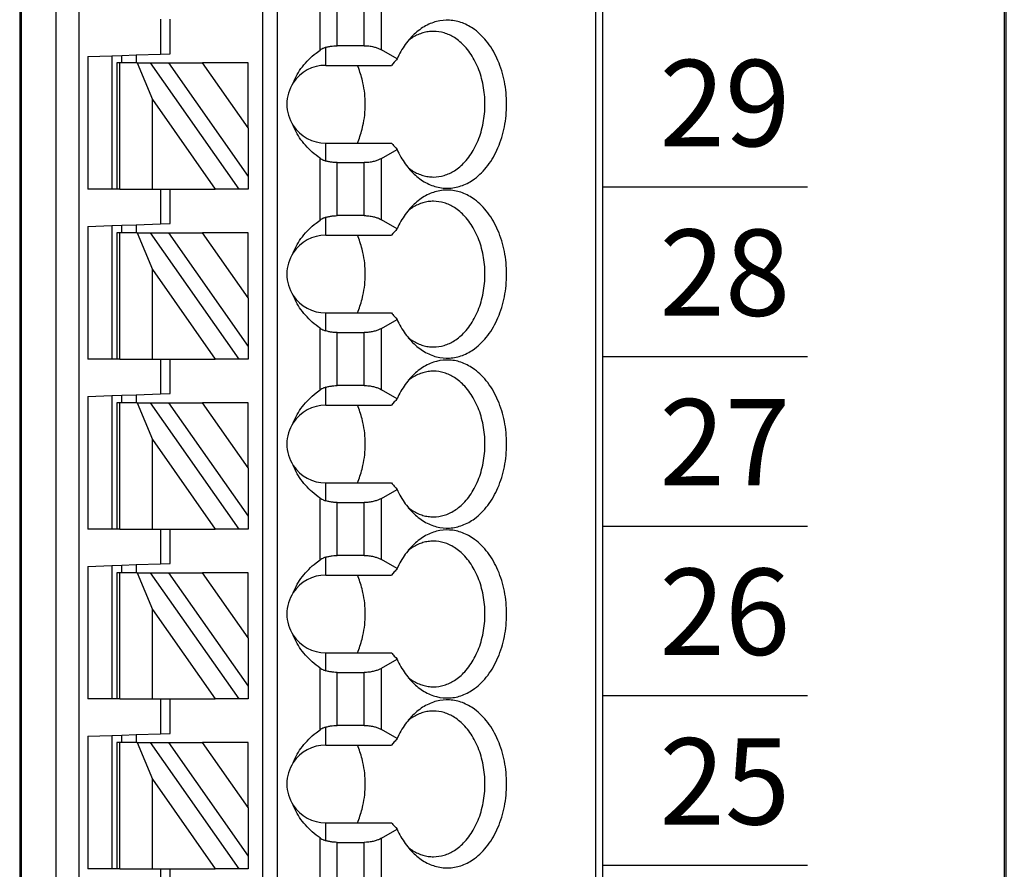
# Model space of a CAD drawing. Extents: x -8.41 to -0.95, y 59.43 to 66.5.
# Drawn here: x -3.84 to -3.04, y 63.87 to 64.56 of the extents above; entities that cross this region are included whole.
import ezdxf

# ---------------------------------------------------------------- set-up
doc = ezdxf.new("R2010")
doc.units = 0
doc.header["$MEASUREMENT"] = 0
doc.layers.get('0').update_dxf_attribs({"linetype": 'CONTINUOUS'})
doc.layers.get('DEFPOINTS').update_dxf_attribs({"linetype": 'CONTINUOUS'})
doc.dimstyles.new('NORMAL', dxfattribs={"dimtxt": 0.1, "dimasz": 0.18, "dimexe": 0.1, "dimexo": 0.12, "dimgap": 0.09, "dimtad": 0, "dimtih": 1, "dimtoh": 1, "dimzin": 0, "dimtxsty": 'STANDARD', "dimcen": 0.09, "dimazin": 3, "dimtfac": 1, "dimtdec": 4, "dimtofl": 0, "dimtmove": 0, "dimatfit": 3, "dimtolj": 1, "dimtzin": 0})

# ---------------------------------------------------------------- blocks, each defined once
blk = doc.blocks.new('*D108')
at = {"color": 0}
for p, q in [((-3.57653, 65.55323), (-1.67401, 65.55323)), ((-1.77401, 65.37323), (-1.77401, 64.19323)), ((-1.77401, 62.73323), (-1.77401, 63.91323)), ((-3.57653, 62.55323), (-1.67401, 62.55323))]:
    blk.add_line(p, q, dxfattribs=at)
for points in [[(-1.74401, 65.37323), (-1.80401, 65.37323), (-1.77401, 65.55323)], [(-1.80401, 62.73323), (-1.74401, 62.73323), (-1.77401, 62.55323)]]:
    blk.add_solid(points, dxfattribs=at)
at = {"layer": 'DEFPOINTS', "color": 0}
for p in [(-3.69653, 65.55323), (-3.69653, 62.55323), (-1.77401, 62.55323)]:
    blk.add_point(p, dxfattribs=at)
at = {"color": 0, "insert": (-1.77401, 64.05323), "char_height": 0.1, "attachment_point": 5}
blk.add_mtext('\\A1;3.00"', dxfattribs=at)
blk = doc.blocks.new('SPA17-TOP')
at = {"color": 7}
for p, q in [((0.47007, 1.10236), (0.47007, -1.29921)), ((0.47125, 1.10236), (0.47125, -1.29921)), ((0.49974, -1.29921), (0.49974, 1.10236)), ((0.51824, -1.29921), (0.51824, 1.10236)), ((0.66692, 1.10236), (0.66692, -1.24016)), ((0.67873, 1.10236), (0.67873, -1.24016)), ((0.93674, 1.10236), (0.93674, -1.29921)), ((0.94251, 1.10236), (0.94251, -1.29921)), ((0.71359, 0.38834), (0.71359, 0.43844)), ((0.7275, 0.3919), (0.7275, 0.43488)), ((0.74931, 0.3919), (0.74931, 0.43488)), ((0.76323, 0.38857), (0.76323, 0.4382)), ((0.58424, 0.41339), (0.58424, 0.38516)), ((0.59211, 0.38543), (0.59211, 0.41339)), ((0.74931, 0.3919), (0.7275, 0.3919)), ((0.52518, 0.3831), (0.54487, 0.38378)), ((0.52518, 0.3831), (0.52518, 0.27559)), ((0.54487, 0.38378), (0.55274, 0.38406)), ((0.54487, 0.38378), (0.54487, 0.27559)), ((0.55274, 0.38406), (0.56455, 0.38447)), ((0.55274, 0.37795), (0.55274, 0.38406)), ((0.56455, 0.38447), (0.58424, 0.38516)), ((0.56455, 0.38447), (0.56455, 0.37795)), ((0.58424, 0.38516), (0.59211, 0.38543)), ((0.7181, 0.37598), (0.7181, 0.39051)), ((0.77594, 0.38123), (0.76323, 0.38857)), ((0.54881, 0.37795), (0.54881, 0.27559)), ((0.55111, 0.37795), (0.54881, 0.37795)), ((0.55111, 0.27559), (0.55111, 0.37795)), ((0.56541, 0.37795), (0.55111, 0.37795)), ((0.56541, 0.37795), (0.57762, 0.34821)), ((0.56541, 0.37795), (0.57622, 0.37795)), ((0.6479, 0.27559), (0.57622, 0.37795)), ((0.57622, 0.37795), (0.59064, 0.37795)), ((0.59064, 0.37795), (0.65511, 0.28589)), ((0.59064, 0.37795), (0.6182, 0.37795)), ((0.65511, 0.32524), (0.6182, 0.37795)), ((0.65511, 0.37795), (0.6182, 0.37795)), ((0.65511, 0.32524), (0.65511, 0.37795)), ((0.7181, 0.37598), (0.77148, 0.37598)), ((0.57762, 0.34821), (0.62847, 0.27559)), ((0.57762, 0.27559), (0.57762, 0.34821)), ((0.65511, 0.32524), (0.65511, 0.28589)), ((0.7181, 0.29846), (0.7181, 0.31299)), ((0.7181, 0.31299), (0.77148, 0.31299)), ((0.76323, 0.30041), (0.77594, 0.30775)), ((0.71359, 0.25054), (0.71359, 0.30064)), ((0.7275, 0.29708), (0.74931, 0.29708)), ((0.7275, 0.2541), (0.7275, 0.29708)), ((0.74931, 0.2541), (0.74931, 0.29708)), ((0.76323, 0.25077), (0.76323, 0.30041)), ((0.65511, 0.28589), (0.65511, 0.27559)), ((0.54487, 0.27559), (0.52518, 0.27559)), ((0.54881, 0.27559), (0.54487, 0.27559)), ((0.55111, 0.27559), (0.54881, 0.27559)), ((0.55111, 0.27559), (0.57762, 0.27559)), ((0.57762, 0.27559), (0.58424, 0.27559)), ((0.58424, 0.27559), (0.59211, 0.27559)), ((0.58424, 0.27559), (0.58424, 0.24736)), ((0.59211, 0.27559), (0.62847, 0.27559)), ((0.59211, 0.24764), (0.59211, 0.27559)), ((0.6479, 0.27559), (0.62847, 0.27559)), ((0.65511, 0.27559), (0.6479, 0.27559)), ((0.58424, 0.24736), (0.59211, 0.24764)), ((0.7181, 0.23819), (0.7181, 0.25272)), ((0.74931, 0.2541), (0.7275, 0.2541)), ((0.77594, 0.24344), (0.76323, 0.25077)), ((0.52518, 0.2453), (0.54487, 0.24599)), ((0.52518, 0.2453), (0.52518, 0.1378)), ((0.54487, 0.24599), (0.55274, 0.24626)), ((0.54487, 0.24599), (0.54487, 0.1378)), ((0.54881, 0.24016), (0.54881, 0.1378)), ((0.55111, 0.24016), (0.54881, 0.24016)), ((0.55111, 0.1378), (0.55111, 0.24016)), ((0.56541, 0.24016), (0.55111, 0.24016)), ((0.55274, 0.24626), (0.56455, 0.24668)), ((0.55274, 0.24016), (0.55274, 0.24626)), ((0.56455, 0.24668), (0.58424, 0.24736)), ((0.56455, 0.24668), (0.56455, 0.24016)), ((0.56541, 0.24016), (0.57762, 0.21042)), ((0.56541, 0.24016), (0.57622, 0.24016)), ((0.6479, 0.1378), (0.57622, 0.24016)), ((0.57622, 0.24016), (0.59064, 0.24016)), ((0.59064, 0.24016), (0.65511, 0.14809)), ((0.59064, 0.24016), (0.6182, 0.24016)), ((0.65511, 0.18745), (0.6182, 0.24016)), ((0.65511, 0.24016), (0.6182, 0.24016)), ((0.65511, 0.18745), (0.65511, 0.24016)), ((0.7181, 0.23819), (0.77148, 0.23819)), ((0.57762, 0.21042), (0.62847, 0.1378)), ((0.57762, 0.1378), (0.57762, 0.21042)), ((0.65511, 0.18745), (0.65511, 0.14809)), ((0.7181, 0.16067), (0.7181, 0.1752)), ((0.7181, 0.1752), (0.77148, 0.1752)), ((0.76323, 0.16261), (0.77594, 0.16995)), ((0.71359, 0.11274), (0.71359, 0.16285)), ((0.76323, 0.11298), (0.76323, 0.16261)), ((0.7275, 0.15929), (0.74931, 0.15929)), ((0.7275, 0.1163), (0.7275, 0.15929)), ((0.74931, 0.1163), (0.74931, 0.15929)), ((0.65511, 0.14809), (0.65511, 0.1378)), ((0.54487, 0.1378), (0.52518, 0.1378)), ((0.54881, 0.1378), (0.54487, 0.1378)), ((0.55111, 0.1378), (0.54881, 0.1378)), ((0.55111, 0.1378), (0.57762, 0.1378)), ((0.57762, 0.1378), (0.58424, 0.1378)), ((0.58424, 0.1378), (0.59211, 0.1378)), ((0.58424, 0.1378), (0.58424, 0.10957)), ((0.59211, 0.1378), (0.62847, 0.1378)), ((0.59211, 0.10984), (0.59211, 0.1378)), ((0.6479, 0.1378), (0.62847, 0.1378)), ((0.65511, 0.1378), (0.6479, 0.1378)), ((0.7181, 0.10039), (0.7181, 0.11492)), ((0.74931, 0.1163), (0.7275, 0.1163)), ((0.77594, 0.10564), (0.76323, 0.11298)), ((0.52518, 0.10751), (0.54487, 0.10819)), ((0.52518, 0.10751), (0.52518, 0)), ((0.54487, 0.10819), (0.55274, 0.10847)), ((0.54487, 0.10819), (0.54487, 0)), ((0.55274, 0.10847), (0.56455, 0.10888)), ((0.55274, 0.10236), (0.55274, 0.10847)), ((0.56455, 0.10888), (0.58424, 0.10957)), ((0.56455, 0.10888), (0.56455, 0.10236)), ((0.58424, 0.10957), (0.59211, 0.10984)), ((0.54881, 0.10236), (0.54881, 0)), ((0.55111, 0.10236), (0.54881, 0.10236)), ((0.55111, 0), (0.55111, 0.10236)), ((0.56541, 0.10236), (0.55111, 0.10236)), ((0.56541, 0.10236), (0.57762, 0.07262)), ((0.56541, 0.10236), (0.57622, 0.10236)), ((0.6479, 0), (0.57622, 0.10236)), ((0.57622, 0.10236), (0.59064, 0.10236)), ((0.59064, 0.10236), (0.65511, 0.0103)), ((0.59064, 0.10236), (0.6182, 0.10236)), ((0.65511, 0.04965), (0.6182, 0.10236)), ((0.65511, 0.10236), (0.6182, 0.10236)), ((0.65511, 0.04965), (0.65511, 0.10236)), ((0.7181, 0.10039), (0.77148, 0.10039)), ((0.57762, 0.07262), (0.62847, 0)), ((0.57762, 0), (0.57762, 0.07262)), ((0.65511, 0.04965), (0.65511, 0.0103)), ((0.7181, 0.02287), (0.7181, 0.0374)), ((0.7181, 0.0374), (0.77148, 0.0374)), ((0.76323, 0.02482), (0.77594, 0.03215)), ((0.71359, -0.02505), (0.71359, 0.02505)), ((0.76323, -0.02482), (0.76323, 0.02482)), ((0.7275, 0.02149), (0.74931, 0.02149)), ((0.7275, -0.02149), (0.7275, 0.02149)), ((0.74931, -0.02149), (0.74931, 0.02149)), ((0.65511, 0.0103), (0.65511, 0)), ((0.54487, 0), (0.52518, 0)), ((0.54881, 0), (0.54487, 0)), ((0.55111, 0), (0.54881, 0)), ((0.55111, 0), (0.57762, 0)), ((0.57762, 0), (0.58424, 0)), ((0.58424, 0), (0.58424, -0.02823)), ((0.58424, 0), (0.59211, 0)), ((0.58424, 0), (0.58424, -0.02823)), ((0.59211, -0.02795), (0.59211, 0)), ((0.59211, 0), (0.62847, 0)), ((0.59211, -0.02795), (0.59211, 0)), ((0.6479, 0), (0.62847, 0)), ((0.65511, 0), (0.6479, 0)), ((0.71359, -0.02505), (0.71359, 0)), ((0.7275, -0.02149), (0.7275, 0)), ((0.74931, -0.02149), (0.74931, 0)), ((0.76323, -0.02482), (0.76323, 0)), ((0.7181, -0.0374), (0.7181, -0.02287)), ((0.74931, -0.02149), (0.7275, -0.02149)), ((0.52518, -0.03029), (0.54487, -0.0296)), ((0.52518, -0.03029), (0.52518, -0.1378)), ((0.54487, -0.0296), (0.55274, -0.02933)), ((0.54487, -0.0296), (0.54487, -0.1378)), ((0.55274, -0.02933), (0.56455, -0.02892)), ((0.55274, -0.03543), (0.55274, -0.02933)), ((0.56455, -0.02892), (0.58424, -0.02823)), ((0.56455, -0.02892), (0.56455, -0.03543)), ((0.58424, -0.02823), (0.59211, -0.02795)), ((0.77594, -0.03215), (0.76323, -0.02482)), ((0.54881, -0.03543), (0.54881, -0.1378)), ((0.55111, -0.03543), (0.54881, -0.03543)), ((0.55111, -0.1378), (0.55111, -0.03543)), ((0.56541, -0.03543), (0.55111, -0.03543)), ((0.56541, -0.03543), (0.57762, -0.06517)), ((0.56541, -0.03543), (0.57622, -0.03543)), ((0.6479, -0.1378), (0.57622, -0.03543)), ((0.57622, -0.03543), (0.59064, -0.03543)), ((0.59064, -0.03543), (0.65511, -0.1275)), ((0.59064, -0.03543), (0.6182, -0.03543)), ((0.65511, -0.08814), (0.6182, -0.03543)), ((0.65511, -0.03543), (0.6182, -0.03543)), ((0.65511, -0.08814), (0.65511, -0.03543)), ((0.7181, -0.0374), (0.77148, -0.0374)), ((0.57762, -0.06517), (0.62847, -0.1378)), ((0.57762, -0.1378), (0.57762, -0.06517)), ((0.65511, -0.08814), (0.65511, -0.1275)), ((0.7181, -0.11492), (0.7181, -0.10039)), ((0.7181, -0.10039), (0.77148, -0.10039)), ((0.76323, -0.11298), (0.77594, -0.10564)), ((0.71359, -0.16285), (0.71359, -0.11274)), ((0.7275, -0.1163), (0.74931, -0.1163)), ((0.7275, -0.15929), (0.7275, -0.1163)), ((0.74931, -0.15929), (0.74931, -0.1163)), ((0.76323, -0.16261), (0.76323, -0.11298)), ((0.65511, -0.1275), (0.65511, -0.1378)), ((0.54487, -0.1378), (0.52518, -0.1378)), ((0.54881, -0.1378), (0.54487, -0.1378)), ((0.55111, -0.1378), (0.54881, -0.1378)), ((0.55111, -0.1378), (0.57762, -0.1378)), ((0.57762, -0.1378), (0.58424, -0.1378)), ((0.58424, -0.1378), (0.59211, -0.1378)), ((0.58424, -0.1378), (0.58424, -0.16602)), ((0.59211, -0.1378), (0.62847, -0.1378)), ((0.59211, -0.16575), (0.59211, -0.1378)), ((0.6479, -0.1378), (0.62847, -0.1378)), ((0.65511, -0.1378), (0.6479, -0.1378)), ((0.74931, -0.15929), (0.7275, -0.15929)), ((0.52518, -0.16809), (0.54487, -0.1674)), ((0.54487, -0.1674), (0.55274, -0.16712)), ((0.54487, -0.1674), (0.54487, -0.27559)), ((0.55274, -0.16712), (0.56455, -0.16671)), ((0.55274, -0.17323), (0.55274, -0.16712)), ((0.56455, -0.16671), (0.58424, -0.16602)), ((0.56455, -0.16671), (0.56455, -0.17323)), ((0.58424, -0.16602), (0.59211, -0.16575)), ((0.7181, -0.1752), (0.7181, -0.16067)), ((0.77594, -0.16995), (0.76323, -0.16261)), ((0.52518, -0.16809), (0.52518, -0.27559)), ((0.54881, -0.17323), (0.54881, -0.27559)), ((0.55111, -0.17323), (0.54881, -0.17323)), ((0.55111, -0.27559), (0.55111, -0.17323)), ((0.56541, -0.17323), (0.55111, -0.17323)), ((0.56541, -0.17323), (0.57762, -0.20297)), ((0.56541, -0.17323), (0.57622, -0.17323)), ((0.6479, -0.27559), (0.57622, -0.17323)), ((0.57622, -0.17323), (0.59064, -0.17323)), ((0.59064, -0.17323), (0.65511, -0.26529)), ((0.59064, -0.17323), (0.6182, -0.17323)), ((0.65511, -0.22594), (0.6182, -0.17323)), ((0.65511, -0.17323), (0.6182, -0.17323)), ((0.65511, -0.22594), (0.65511, -0.17323)), ((0.7181, -0.1752), (0.77148, -0.1752)), ((0.57762, -0.20297), (0.62847, -0.27559)), ((0.57762, -0.27559), (0.57762, -0.20297)), ((0.65511, -0.22594), (0.65511, -0.26529)), ((0.7181, -0.25272), (0.7181, -0.23819)), ((0.7181, -0.23819), (0.77148, -0.23819)), ((0.76323, -0.25077), (0.77594, -0.24344)), ((0.71359, -0.30064), (0.71359, -0.25054)), ((0.7275, -0.2541), (0.74931, -0.2541)), ((0.7275, -0.29708), (0.7275, -0.2541)), ((0.74931, -0.29708), (0.74931, -0.2541)), ((0.76323, -0.30041), (0.76323, -0.25077)), ((0.65511, -0.26529), (0.65511, -0.27559)), ((0.54487, -0.27559), (0.52518, -0.27559)), ((0.54881, -0.27559), (0.54487, -0.27559)), ((0.55111, -0.27559), (0.54881, -0.27559)), ((0.55111, -0.27559), (0.57762, -0.27559)), ((0.57762, -0.27559), (0.58424, -0.27559)), ((0.58424, -0.27559), (0.59211, -0.27559)), ((0.58424, -0.27559), (0.58424, -0.30382)), ((0.59211, -0.27559), (0.62847, -0.27559)), ((0.59211, -0.30354), (0.59211, -0.27559)), ((0.6479, -0.27559), (0.62847, -0.27559)), ((0.65511, -0.27559), (0.6479, -0.27559))]:
    blk.add_line(p, q, dxfattribs=at)
for points in [[(0.7887, 0.28885, 0.061218), (0.79791, 0.28163, 0.07024), (0.80797, 0.27742, 0.076567), (0.81849, 0.2764, 0.075696), (0.82886, 0.27861, 0.069562), (0.83867, 0.28397, 0.073928), (0.8494, 0.29467, 0.06167), (0.85769, 0.30907, 0.053036), (0.86292, 0.3261, 0.049085), (0.86471, 0.34449, 0.048408), (0.86292, 0.36288, 0.05186), (0.85769, 0.37991, 0.058886), (0.8494, 0.39431, 0.070789), (0.83867, 0.40501, 0.067053), (0.82886, 0.41036, 0.074631), (0.81849, 0.41258, 0.077138), (0.80797, 0.41155, 0.072077), (0.79791, 0.40734, 0.063831), (0.7887, 0.40013)], [(0.7887, 0.40013, 0.028381), (0.78454, 0.39546, 0.026258), (0.78077, 0.39018, 0.024488), (0.77744, 0.38434), (0.77594, 0.38123)], [(0.80539, 0.40354, 0.036054), (0.80112, 0.40323, 0.0353), (0.79692, 0.40232, 0.034008), (0.79281, 0.4008, 0.032357), (0.78882, 0.3987, 0.030522), (0.78499, 0.39602)], [(0.80539, 0.28543, 0.073284), (0.81408, 0.28673, 0.068258), (0.82236, 0.29053, 0.075007), (0.83082, 0.29765, 0.062827), (0.83851, 0.30852, 0.053825), (0.84397, 0.3219, 0.048163), (0.84679, 0.33676, 0.04636), (0.84679, 0.35221, 0.047358), (0.84397, 0.36707, 0.052111), (0.83851, 0.38045, 0.060162), (0.83082, 0.39133, 0.057694), (0.82236, 0.39844, 0.066295), (0.81408, 0.40225, 0.072799), (0.80539, 0.40354)], [(0.7181, 0.39051, -0.023436), (0.72065, 0.39118, -0.021779), (0.72333, 0.39164, -0.020899), (0.7261, 0.39187), (0.7275, 0.3919)], [(0.74931, 0.3919, -0.028402), (0.75315, 0.39168, -0.029778), (0.75685, 0.39103, -0.025945), (0.7596, 0.39022, -0.02896), (0.7621, 0.38917), (0.76323, 0.38857)], [(0.69179, 0.36181, -0.036346), (0.69499, 0.36853, -0.034682), (0.69918, 0.37484, -0.033027), (0.7043, 0.38066, -0.031513), (0.71028, 0.38593), (0.71359, 0.38834)], [(0.7181, 0.39051, 0.015614), (0.71704, 0.39014, 0.014202), (0.7161, 0.38975), (0.71568, 0.38955, 0.024063), (0.71426, 0.38877), (0.71359, 0.38834)], [(0.7483, 0.36191, 0.01968), (0.74679, 0.36774, 0.020483), (0.74485, 0.37331), (0.74373, 0.37598)], [(0.77594, 0.38123, 0.001498), (0.7737, 0.37861), (0.77258, 0.37729), (0.77148, 0.37598)], [(0.7483, 0.32707, 0.027271), (0.7497, 0.3357, 0.026484), (0.75016, 0.34449, 0.026446), (0.7497, 0.35327, 0.027159), (0.7483, 0.36191)], [(0.71359, 0.30064, -0.030342), (0.70718, 0.30561, -0.031791), (0.70163, 0.31116, -0.033444), (0.69697, 0.31724, -0.035221), (0.69327, 0.32376), (0.69179, 0.32717)], [(0.74373, 0.31299, 0.021242), (0.74587, 0.31841, 0.02026), (0.7476, 0.32412), (0.7483, 0.32707)], [(0.77148, 0.31299, 0.001716), (0.7737, 0.31037), (0.77481, 0.30907), (0.77594, 0.30775)], [(0.77594, 0.30775, 0.023321), (0.77905, 0.30165, 0.024876), (0.7826, 0.29608, 0.026795), (0.78657, 0.2911), (0.7887, 0.28885)], [(0.71359, 0.30064, 0.024446), (0.71496, 0.2998), (0.71568, 0.29942, 0.01431), (0.71655, 0.29903, 0.015733), (0.71755, 0.29864), (0.7181, 0.29846)], [(0.7275, 0.29708, -0.020584), (0.72471, 0.2972, -0.021022), (0.72198, 0.29754, -0.022168), (0.71936, 0.2981), (0.7181, 0.29846)], [(0.76323, 0.30041, -0.032083), (0.76088, 0.29925, -0.028092), (0.75825, 0.29832, -0.031681), (0.75503, 0.29757, -0.029233), (0.75125, 0.29714), (0.74931, 0.29708)], [(0.78499, 0.29296, 0.02993), (0.78882, 0.29028, 0.031839), (0.79281, 0.28818, 0.033614), (0.79692, 0.28666, 0.03508), (0.80112, 0.28574, 0.036054), (0.80539, 0.28543)], [(0.7887, 0.15105, 0.061218), (0.79791, 0.14384, 0.07024), (0.80797, 0.13963, 0.076567), (0.81849, 0.1386, 0.075696), (0.82886, 0.14082, 0.069562), (0.83867, 0.14617, 0.073928), (0.8494, 0.15687, 0.06167), (0.85769, 0.17127, 0.053036), (0.86292, 0.1883, 0.049085), (0.86471, 0.20669, 0.048408), (0.86292, 0.22509, 0.05186), (0.85769, 0.24211, 0.058886), (0.8494, 0.25651, 0.070789), (0.83867, 0.26721, 0.067053), (0.82886, 0.27257, 0.074631), (0.81849, 0.27478, 0.077138), (0.80797, 0.27376, 0.072077), (0.79791, 0.26955, 0.063831), (0.7887, 0.26233)], [(0.80539, 0.26575, 0.036054), (0.80112, 0.26544, 0.0353), (0.79692, 0.26452, 0.034008), (0.79281, 0.263, 0.032357), (0.78882, 0.2609, 0.030522), (0.78499, 0.25822)], [(0.80539, 0.14764, 0.073284), (0.81408, 0.14893, 0.068258), (0.82236, 0.15274, 0.075007), (0.83082, 0.15985, 0.062827), (0.83851, 0.17073, 0.053825), (0.84397, 0.18411, 0.048163), (0.84679, 0.19897, 0.04636), (0.84679, 0.21442, 0.047358), (0.84397, 0.22928, 0.052111), (0.83851, 0.24266, 0.060162), (0.83082, 0.25353, 0.057694), (0.82236, 0.26065, 0.066295), (0.81408, 0.26446, 0.072799), (0.80539, 0.26575)], [(0.7887, 0.26233, 0.028381), (0.78454, 0.25766, 0.026258), (0.78077, 0.25238, 0.024488), (0.77744, 0.24655), (0.77594, 0.24344)], [(0.69179, 0.22401, -0.036346), (0.69499, 0.23073, -0.034682), (0.69918, 0.23704, -0.033027), (0.7043, 0.24286, -0.031513), (0.71028, 0.24813), (0.71359, 0.25054)], [(0.7181, 0.25272, 0.015614), (0.71704, 0.25235, 0.014202), (0.7161, 0.25196), (0.71568, 0.25176, 0.024063), (0.71426, 0.25097), (0.71359, 0.25054)], [(0.7181, 0.25272, -0.023436), (0.72065, 0.25339, -0.021779), (0.72333, 0.25384, -0.020899), (0.7261, 0.25407), (0.7275, 0.2541)], [(0.74931, 0.2541, -0.028402), (0.75315, 0.25388, -0.029778), (0.75685, 0.25324, -0.025945), (0.7596, 0.25243, -0.02896), (0.7621, 0.25138), (0.76323, 0.25077)], [(0.77594, 0.24344, 0.001498), (0.7737, 0.24081), (0.77258, 0.23949), (0.77148, 0.23819)], [(0.7483, 0.22411, 0.01968), (0.74679, 0.22995, 0.020483), (0.74485, 0.23552), (0.74373, 0.23819)], [(0.7483, 0.18927, 0.027271), (0.7497, 0.19791, 0.026484), (0.75016, 0.20669, 0.026446), (0.7497, 0.21548, 0.027159), (0.7483, 0.22411)], [(0.71359, 0.16285, -0.030342), (0.70718, 0.16781, -0.031791), (0.70163, 0.17337, -0.033444), (0.69697, 0.17944, -0.035221), (0.69327, 0.18597), (0.69179, 0.18937)], [(0.74373, 0.1752, 0.021242), (0.74587, 0.18062, 0.02026), (0.7476, 0.18633), (0.7483, 0.18927)], [(0.77148, 0.1752, 0.001716), (0.7737, 0.17257), (0.77481, 0.17127), (0.77594, 0.16995)], [(0.77594, 0.16995, 0.023321), (0.77905, 0.16385, 0.024876), (0.7826, 0.15829, 0.026795), (0.78657, 0.15331), (0.7887, 0.15105)], [(0.71359, 0.16285, 0.024446), (0.71496, 0.162), (0.71568, 0.16163, 0.01431), (0.71655, 0.16123, 0.015733), (0.71755, 0.16085), (0.7181, 0.16067)], [(0.7275, 0.15929, -0.020584), (0.72471, 0.1594, -0.021022), (0.72198, 0.15974, -0.022168), (0.71936, 0.16031), (0.7181, 0.16067)], [(0.76323, 0.16261, -0.032083), (0.76088, 0.16146, -0.028092), (0.75825, 0.16052, -0.031681), (0.75503, 0.15977, -0.029233), (0.75125, 0.15934), (0.74931, 0.15929)], [(0.78499, 0.15516, 0.02993), (0.78882, 0.15249, 0.031839), (0.79281, 0.15038, 0.033614), (0.79692, 0.14887, 0.03508), (0.80112, 0.14795, 0.036054), (0.80539, 0.14764)], [(0.7887, 0.01326, 0.061218), (0.79791, 0.00604, 0.07024), (0.80797, 0.00183, 0.076567), (0.81849, 0.00081, 0.075696), (0.82886, 0.00302, 0.069562), (0.83867, 0.00838, 0.073928), (0.8494, 0.01908, 0.06167), (0.85769, 0.03348, 0.053036), (0.86292, 0.0505, 0.049085), (0.86471, 0.0689, 0.048408), (0.86292, 0.08729, 0.05186), (0.85769, 0.10432, 0.058886), (0.8494, 0.11872, 0.070789), (0.83867, 0.12942, 0.067053), (0.82886, 0.13477, 0.074631), (0.81849, 0.13699, 0.077138), (0.80797, 0.13596, 0.072077), (0.79791, 0.13175, 0.063831), (0.7887, 0.12454)], [(0.80539, 0.12795, 0.036054), (0.80112, 0.12764, 0.0353), (0.79692, 0.12673, 0.034008), (0.79281, 0.12521, 0.032357), (0.78882, 0.12311, 0.030522), (0.78499, 0.12043)], [(0.80539, 0.00984, 0.073284), (0.81408, 0.01113, 0.068258), (0.82236, 0.01494, 0.075007), (0.83082, 0.02206, 0.062827), (0.83851, 0.03293, 0.053825), (0.84397, 0.04631, 0.048163), (0.84679, 0.06117, 0.04636), (0.84679, 0.07662, 0.047358), (0.84397, 0.09148, 0.052111), (0.83851, 0.10486, 0.060162), (0.83082, 0.11574, 0.057694), (0.82236, 0.12285, 0.066295), (0.81408, 0.12666, 0.072799), (0.80539, 0.12795)], [(0.7887, 0.12454, 0.028381), (0.78454, 0.11987, 0.026258), (0.78077, 0.11459, 0.024488), (0.77744, 0.10875), (0.77594, 0.10564)], [(0.69179, 0.08622, -0.036346), (0.69499, 0.09294, -0.034682), (0.69918, 0.09925, -0.033027), (0.7043, 0.10507, -0.031513), (0.71028, 0.11034), (0.71359, 0.11274)], [(0.7181, 0.11492, 0.015614), (0.71704, 0.11455, 0.014202), (0.7161, 0.11416), (0.71568, 0.11396, 0.024063), (0.71426, 0.11318), (0.71359, 0.11274)], [(0.7181, 0.11492, -0.023436), (0.72065, 0.11559, -0.021779), (0.72333, 0.11605, -0.020899), (0.7261, 0.11628), (0.7275, 0.1163)], [(0.74931, 0.1163, -0.028402), (0.75315, 0.11609, -0.029778), (0.75685, 0.11544, -0.025945), (0.7596, 0.11463, -0.02896), (0.7621, 0.11358), (0.76323, 0.11298)], [(0.77594, 0.10564, 0.001498), (0.7737, 0.10302), (0.77258, 0.1017), (0.77148, 0.10039)], [(0.7483, 0.08632, 0.01968), (0.74679, 0.09215, 0.020483), (0.74485, 0.09772), (0.74373, 0.10039)], [(0.7483, 0.05148, 0.027271), (0.7497, 0.06011, 0.026484), (0.75016, 0.0689, 0.026446), (0.7497, 0.07768, 0.027159), (0.7483, 0.08632)], [(0.71359, 0.02505, -0.030342), (0.70718, 0.03002, -0.031791), (0.70163, 0.03557, -0.033444), (0.69697, 0.04165, -0.035221), (0.69327, 0.04817), (0.69179, 0.05158)], [(0.74373, 0.0374, 0.021242), (0.74587, 0.04282, 0.02026), (0.7476, 0.04853), (0.7483, 0.05148)], [(0.77148, 0.0374, 0.001716), (0.7737, 0.03478), (0.77481, 0.03348), (0.77594, 0.03215)], [(0.77594, 0.03215, 0.023321), (0.77905, 0.02606, 0.024876), (0.7826, 0.02049, 0.026795), (0.78657, 0.01551), (0.7887, 0.01326)], [(0.71359, 0.02505, 0.024446), (0.71496, 0.02421), (0.71568, 0.02383, 0.01431), (0.71655, 0.02344, 0.015733), (0.71755, 0.02305), (0.7181, 0.02287)], [(0.76323, 0.02482, -0.032083), (0.76088, 0.02366, -0.028092), (0.75825, 0.02273, -0.031681), (0.75503, 0.02198, -0.029233), (0.75125, 0.02155), (0.74931, 0.02149)], [(0.7275, 0.02149, -0.020584), (0.72471, 0.02161, -0.021022), (0.72198, 0.02195, -0.022168), (0.71936, 0.02251), (0.7181, 0.02287)], [(0.78499, 0.01737, 0.02993), (0.78882, 0.01469, 0.031839), (0.79281, 0.01259, 0.033614), (0.79692, 0.01107, 0.03508), (0.80112, 0.01015, 0.036054), (0.80539, 0.00984)], [(0.7887, -0.12454, 0.061218), (0.79791, -0.13175, 0.07024), (0.80797, -0.13596, 0.076567), (0.81849, -0.13699, 0.075696), (0.82886, -0.13477, 0.069562), (0.83867, -0.12942, 0.073928), (0.8494, -0.11872, 0.06167), (0.85769, -0.10432, 0.053036), (0.86292, -0.08729, 0.049085), (0.86471, -0.0689, 0.048408), (0.86292, -0.0505, 0.05186), (0.85769, -0.03348, 0.058886), (0.8494, -0.01908, 0.070789), (0.83867, -0.00838, 0.067053), (0.82886, -0.00302, 0.074631), (0.81849, -0.00081, 0.077138), (0.80797, -0.00183, 0.072077), (0.79791, -0.00604, 0.063831), (0.7887, -0.01326)], [(0.7887, -0.01326, 0.028381), (0.78454, -0.01793, 0.026258), (0.78077, -0.02321, 0.024488), (0.77744, -0.02904), (0.77594, -0.03215)], [(0.80539, -0.00984, 0.036054), (0.80112, -0.01015, 0.0353), (0.79692, -0.01107, 0.034008), (0.79281, -0.01259, 0.032357), (0.78882, -0.01469, 0.030522), (0.78499, -0.01737)], [(0.80539, -0.12795, 0.073284), (0.81408, -0.12666, 0.068258), (0.82236, -0.12285, 0.075007), (0.83082, -0.11574, 0.062827), (0.83851, -0.10486, 0.053825), (0.84397, -0.09148, 0.048163), (0.84679, -0.07662, 0.04636), (0.84679, -0.06117, 0.047358), (0.84397, -0.04631, 0.052111), (0.83851, -0.03293, 0.060162), (0.83082, -0.02206, 0.057694), (0.82236, -0.01494, 0.066295), (0.81408, -0.01113, 0.072799), (0.80539, -0.00984)], [(0.7181, -0.02287, 0.015614), (0.71704, -0.02324, 0.014202), (0.7161, -0.02364), (0.71568, -0.02383, 0.024063), (0.71426, -0.02462), (0.71359, -0.02505)], [(0.7181, -0.02287, -0.023436), (0.72065, -0.0222, -0.021779), (0.72333, -0.02175, -0.020899), (0.7261, -0.02152), (0.7275, -0.02149)], [(0.74931, -0.02149, -0.028402), (0.75315, -0.02171, -0.029778), (0.75685, -0.02236, -0.025945), (0.7596, -0.02317, -0.02896), (0.7621, -0.02421), (0.76323, -0.02482)], [(0.69179, -0.05158, -0.036346), (0.69499, -0.04486, -0.034682), (0.69918, -0.03855, -0.033027), (0.7043, -0.03273, -0.031513), (0.71028, -0.02746), (0.71359, -0.02505)], [(0.7483, -0.05148, 0.01968), (0.74679, -0.04564, 0.020483), (0.74485, -0.04007), (0.74373, -0.0374)], [(0.77594, -0.03215, 0.001498), (0.7737, -0.03478), (0.77258, -0.0361), (0.77148, -0.0374)], [(0.7483, -0.08632, 0.027271), (0.7497, -0.07768, 0.026484), (0.75016, -0.0689, 0.026446), (0.7497, -0.06011, 0.027159), (0.7483, -0.05148)], [(0.71359, -0.11274, -0.030342), (0.70718, -0.10778, -0.031791), (0.70163, -0.10222, -0.033444), (0.69697, -0.09615, -0.035221), (0.69327, -0.08963), (0.69179, -0.08622)], [(0.74373, -0.10039, 0.021242), (0.74587, -0.09497, 0.02026), (0.7476, -0.08926), (0.7483, -0.08632)], [(0.77148, -0.10039, 0.001716), (0.7737, -0.10302), (0.77481, -0.10432), (0.77594, -0.10564)], [(0.77594, -0.10564, 0.023321), (0.77905, -0.11174, 0.024876), (0.7826, -0.1173, 0.026795), (0.78657, -0.12228), (0.7887, -0.12454)], [(0.71359, -0.11274, 0.024446), (0.71496, -0.11359), (0.71568, -0.11396, 0.01431), (0.71655, -0.11436, 0.015733), (0.71755, -0.11474), (0.7181, -0.11492)], [(0.7275, -0.1163, -0.020584), (0.72471, -0.11619, -0.021022), (0.72198, -0.11585, -0.022168), (0.71936, -0.11529), (0.7181, -0.11492)], [(0.76323, -0.11298, -0.032083), (0.76088, -0.11413, -0.028092), (0.75825, -0.11507, -0.031681), (0.75503, -0.11582, -0.029233), (0.75125, -0.11625), (0.74931, -0.1163)], [(0.78499, -0.12043, 0.02993), (0.78882, -0.12311, 0.031839), (0.79281, -0.12521, 0.033614), (0.79692, -0.12673, 0.03508), (0.80112, -0.12764, 0.036054), (0.80539, -0.12795)], [(0.7887, -0.26233, 0.061218), (0.79791, -0.26955, 0.07024), (0.80797, -0.27376, 0.076567), (0.81849, -0.27478, 0.075696), (0.82886, -0.27257, 0.069562), (0.83867, -0.26721, 0.073928), (0.8494, -0.25651, 0.06167), (0.85769, -0.24211, 0.053036), (0.86292, -0.22509, 0.049085), (0.86471, -0.20669, 0.048408), (0.86292, -0.1883, 0.05186), (0.85769, -0.17127, 0.058886), (0.8494, -0.15687, 0.070789), (0.83867, -0.14617, 0.067053), (0.82886, -0.14082, 0.074631), (0.81849, -0.1386, 0.077138), (0.80797, -0.13963, 0.072077), (0.79791, -0.14384, 0.063831), (0.7887, -0.15105)], [(0.7887, -0.15105, 0.028381), (0.78454, -0.15572, 0.026258), (0.78077, -0.161, 0.024488), (0.77744, -0.16684), (0.77594, -0.16995)], [(0.80539, -0.14764, 0.036054), (0.80112, -0.14795, 0.0353), (0.79692, -0.14887, 0.034008), (0.79281, -0.15038, 0.032357), (0.78882, -0.15249, 0.030522), (0.78499, -0.15516)], [(0.80539, -0.26575, 0.073284), (0.81408, -0.26446, 0.068258), (0.82236, -0.26065, 0.075007), (0.83082, -0.25353, 0.062827), (0.83851, -0.24266, 0.053825), (0.84397, -0.22928, 0.048163), (0.84679, -0.21442, 0.04636), (0.84679, -0.19897, 0.047358), (0.84397, -0.18411, 0.052111), (0.83851, -0.17073, 0.060162), (0.83082, -0.15985, 0.057694), (0.82236, -0.15274, 0.066295), (0.81408, -0.14893, 0.072799), (0.80539, -0.14764)], [(0.7181, -0.16067, -0.023436), (0.72065, -0.16, -0.021779), (0.72333, -0.15954, -0.020899), (0.7261, -0.15931), (0.7275, -0.15929)], [(0.74931, -0.15929, -0.028402), (0.75315, -0.1595, -0.029778), (0.75685, -0.16015, -0.025945), (0.7596, -0.16096, -0.02896), (0.7621, -0.16201), (0.76323, -0.16261)], [(0.69179, -0.18937, -0.036346), (0.69499, -0.18265, -0.034682), (0.69918, -0.17635, -0.033027), (0.7043, -0.17052, -0.031513), (0.71028, -0.16525), (0.71359, -0.16285)], [(0.7181, -0.16067, 0.015614), (0.71704, -0.16104, 0.014202), (0.7161, -0.16143), (0.71568, -0.16163, 0.024063), (0.71426, -0.16241), (0.71359, -0.16285)], [(0.7483, -0.18927, 0.01968), (0.74679, -0.18344, 0.020483), (0.74485, -0.17787), (0.74373, -0.1752)], [(0.77594, -0.16995, 0.001498), (0.7737, -0.17257), (0.77258, -0.17389), (0.77148, -0.1752)], [(0.7483, -0.22411, 0.027271), (0.7497, -0.21548, 0.026484), (0.75016, -0.20669, 0.026446), (0.7497, -0.19791, 0.027159), (0.7483, -0.18927)], [(0.71359, -0.25054, -0.030342), (0.70718, -0.24557, -0.031791), (0.70163, -0.24002, -0.033444), (0.69697, -0.23394, -0.035221), (0.69327, -0.22742), (0.69179, -0.22401)], [(0.74373, -0.23819, 0.021242), (0.74587, -0.23277, 0.02026), (0.7476, -0.22706), (0.7483, -0.22411)], [(0.77148, -0.23819, 0.001716), (0.7737, -0.24081), (0.77481, -0.24211), (0.77594, -0.24344)], [(0.77594, -0.24344, 0.023321), (0.77905, -0.24953, 0.024876), (0.7826, -0.2551, 0.026795), (0.78657, -0.26008), (0.7887, -0.26233)], [(0.71359, -0.25054, 0.024446), (0.71496, -0.25138), (0.71568, -0.25176, 0.01431), (0.71655, -0.25215, 0.015733), (0.71755, -0.25254), (0.7181, -0.25272)], [(0.7275, -0.2541, -0.020584), (0.72471, -0.25398, -0.021022), (0.72198, -0.25364, -0.022168), (0.71936, -0.25308), (0.7181, -0.25272)], [(0.76323, -0.25077, -0.032083), (0.76088, -0.25193, -0.028092), (0.75825, -0.25286, -0.031681), (0.75503, -0.25361, -0.029233), (0.75125, -0.25405), (0.74931, -0.2541)], [(0.78499, -0.25822, 0.02993), (0.78882, -0.2609, 0.031839), (0.79281, -0.263, 0.033614), (0.79692, -0.26452, 0.03508), (0.80112, -0.26544, 0.036054), (0.80539, -0.26575)]]:
    blk.add_lwpolyline(points, format="xyb", dxfattribs=at)
for centre, start, end in [((0.7181, 0.34449), 90, 146.63786), ((0.7181, 0.34449), 146.63786, 213.36214), ((0.7181, 0.34449), 213.36214, 270), ((0.7181, 0.20669), 90, 146.63786), ((0.7181, 0.20669), 146.63786, 213.36214), ((0.7181, 0.20669), 213.36214, 270), ((0.7181, 0.0689), 90, 146.63786), ((0.7181, 0.0689), 146.63786, 213.36214), ((0.7181, 0.0689), 213.36214, 270), ((0.7181, -0.0689), 90, 146.63786), ((0.7181, -0.0689), 146.63786, 213.36214), ((0.7181, -0.0689), 213.36214, 270), ((0.7181, -0.20669), 90, 146.63786), ((0.7181, -0.20669), 146.63786, 213.36214), ((0.7181, -0.20669), 213.36214, 270)]:
    blk.add_arc(centre, 0.0315, start, end, dxfattribs=at)

msp = doc.modelspace()

# ---------------------------------------------------------------- linework, layer by layer
for p, q in [((-3.3704, 64.42823), (-3.2044, 64.42823)), ((-3.3704, 64.29073), (-3.2044, 64.29073)), ((-3.3704, 64.15323), (-3.2044, 64.15323)), ((-3.3704, 64.01573), (-3.2044, 64.01573)), ((-3.3704, 63.87823), (-3.2044, 63.87823))]:
    msp.add_line(p, q)

# ---------------------------------------------------------------- block references
for p in [(-4.31291, 64.15087), (-3.51491, 64.15087)]:
    msp.add_blockref('SPA17-TOP', p)

# ---------------------------------------------------------------- texts
for s, p in [('29', (-3.32427, 64.46124)), ('28', (-3.3243, 64.32374)), ('27', (-3.3243, 64.18624)), ('26', (-3.3243, 64.04874)), ('25', (-3.3243, 63.91124))]:
    msp.add_text(s, height=0.07).set_placement(p)

# ---------------------------------------------------------------- dimensions: what is measured, and where the dimension line sits
dim = msp.add_linear_dim(base=(-1.77401, 62.55323), p1=(-3.69653, 65.55323), p2=(-3.69653, 62.55323), angle=90, dimstyle='NORMAL', override={"dimpost": '"'})
dim.commit()
dim.dimension.update_dxf_attribs({"geometry": '*D108', "text_midpoint": (-1.77401, 64.05323)})

doc.saveas('drawing.dxf')
